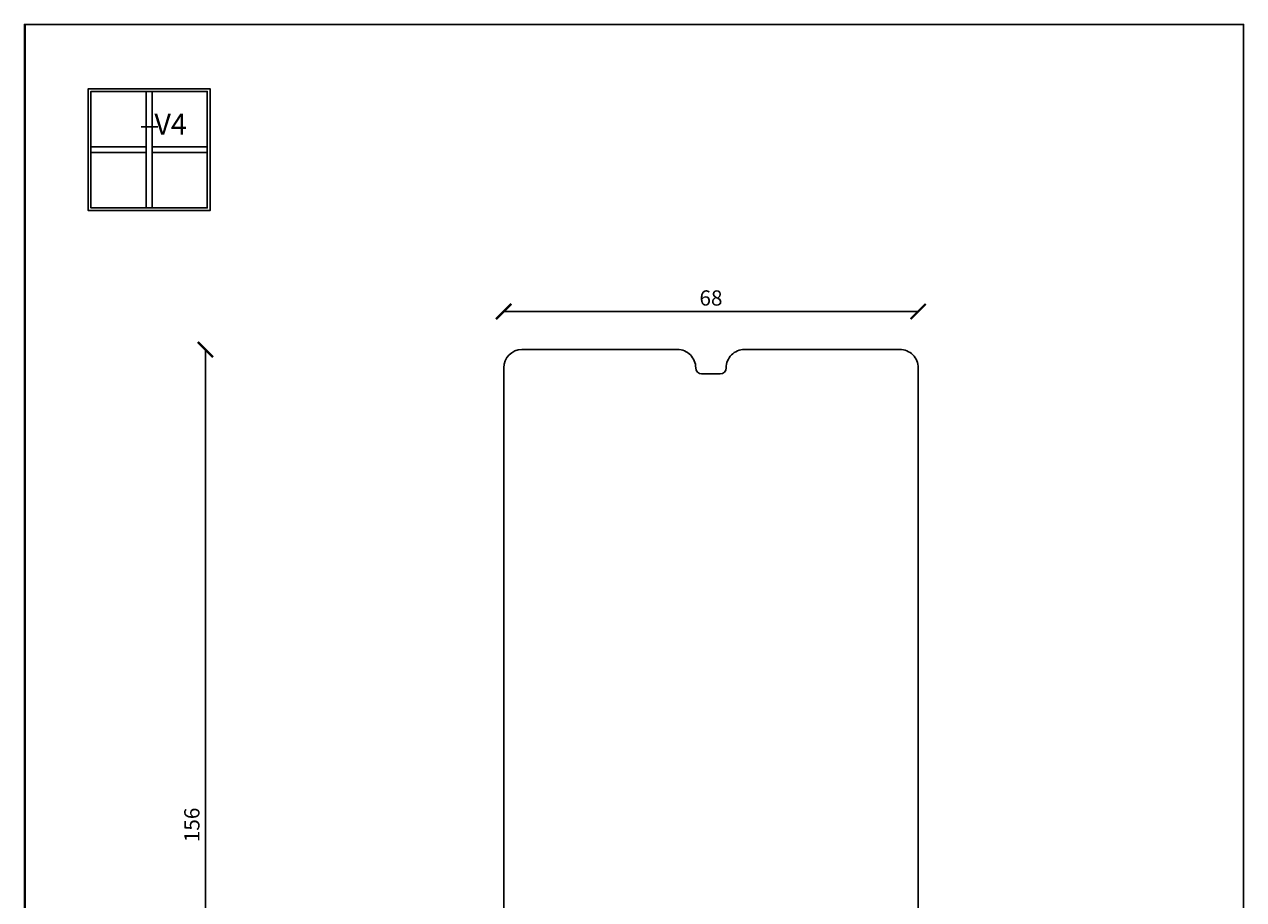
# Model space of a CAD drawing. Units: millimetres. Extents: x 4 to 204, y 4 to 291.
import ezdxf

# ---------------------------------------------------------------- set-up
doc = ezdxf.new("R2010")
doc.units = ezdxf.units.MM
doc.header["$LTSCALE"] = 0.5
doc.layers.add('DoNotPlot', color=7, linetype='Continuous', plot=False)
doc.styles.add('Ariel Black', font='ariblk.ttf')
doc.styles.get("Standard").update_dxf_attribs({"font": 'arial.ttf'})
doc.dimstyles.new('ISO-25', dxfattribs={"dimtxt": 2.5, "dimasz": 2.5, "dimexe": 1.25, "dimexo": 6, "dimtad": 1, "dimtxsty": 'Standard', "dimblk": 'ARCHTICK', "dimcen": 2.5, "dimse1": 1, "dimse2": 1, "dimadec": 0, "dimazin": 0, "dimtfac": 1, "dimtmove": 0, "dimatfit": 3, "dimldrblk": 'NONE', "dimfxl": 1, "dimarcsym": 0})

# ---------------------------------------------------------------- blocks, each defined once
blk = doc.blocks.new('_ArchTick')
at = {"color": 0, "linetype": 'ByBlock', "const_width": 0.15}
blk.add_lwpolyline([(-0.5, -0.5), (0.5, 0.5)], dxfattribs=at)
blk = doc.blocks.new('*D13')
at = {"color": 0, "lineweight": -2, "transparency": 16777216}
blk.add_line((34.05125505710882, 81.90846268564947), (34.05125505710885, 237.9080890816163), dxfattribs=at)
at = {"layer": 'Defpoints', "color": 0, "transparency": 16777216}
for p in [(34.05125505710885, 237.9080890816163), (147.9982608446296, 237.9080890816163), (149.9132562584107, 81.90846268564945)]:
    blk.add_point(p, dxfattribs=at)
at = {"color": 0, "lineweight": -2, "transparency": 16777216, "xscale": 2.499994012755928, "yscale": 2.499994012755928, "zscale": 2.499994012755928}
for p, rotation in [((34.05125505710885, 237.9080890816163), 90), ((34.05125505710882, 81.90846268564947), 270)]:
    blk.add_blockref('_ArchTick', p, dxfattribs=dict(at, rotation=rotation))
at = {"color": 0, "transparency": 16777216, "insert": (32.14982714154069, 159.9082758836329), "char_height": 2.499994012755928, "attachment_point": 5, "rotation": 90}
blk.add_mtext('156', dxfattribs=at)
blk = doc.blocks.new('_None')
blk = doc.blocks.new('*D14')
at = {"color": 0, "lineweight": -2, "transparency": 16777216}
blk.add_line((82.99841651297493, 244.1431941350661), (150.9982536599366, 244.1431941350661), dxfattribs=at)
at = {"layer": 'Defpoints', "color": 0, "transparency": 16777216}
for p in [(150.9982536599366, 244.1431941350661), (82.99841651297493, 234.9080962663097), (150.9982536599366, 234.9080962663091)]:
    blk.add_point(p, dxfattribs=at)
at = {"color": 0, "lineweight": -2, "transparency": 16777216, "xscale": 2.499994012755928, "yscale": 2.499994012755928, "zscale": 2.499994012755928, "rotation": 180}
blk.add_blockref('_ArchTick', (82.99841651297493, 244.1431941350661), dxfattribs=at)
at = {"color": 0, "lineweight": -2, "transparency": 16777216, "xscale": 2.499994012755928, "yscale": 2.499994012755928, "zscale": 2.499994012755928}
blk.add_blockref('_ArchTick', (150.9982536599366, 244.1431941350661), dxfattribs=at)
at = {"color": 0, "transparency": 16777216, "insert": (116.9983350864558, 246.0446220506342), "char_height": 2.499994012755928, "attachment_point": 5}
blk.add_mtext('68', dxfattribs=at)
blk = doc.blocks.new('*E15')
at = {"layer": 'DoNotPlot'}
blk.add_lwpolyline([(0, 0), (0, 286.8710681708126)], dxfattribs=at)
blk = doc.blocks.new('*E16')
h = blk.add_hatch(color=252)
h.dxf.hatch_style = 1
h.paths.add_polyline_path([(10.95016438319757, 32.44913974599262), (13.72175058863991, 29.50677674249025), (15.1521322189468, 33.20296193007284), (16.69050998907093, 29.48417873337522), (19.64081697494977, 32.43203089747993), (18.72128060265718, 28.97315495486791), (22.64237871523602, 30.39266407131372), (18.57008450419567, 26.38634972591889, 0.07898011046454019), (12.49809434068345, 26.40993734298704), (12.45215144757167, 26.70639782853523, -0.07702597165378444), (18.46763256265784, 26.70639782853534), (21.45241870795888, 29.64282406204167), (18.28395202320735, 28.49578126560368), (19.06459431586964, 31.43220110416156), (16.58492965405425, 28.95459966316874), (15.1614167836979, 32.39571526258312), (13.82974418306587, 28.95459966316874), (11.6256003304253, 31.2945562243868), (12.54399171729601, 28.35813638582982), (8.962255129161242, 29.64282406204167), (11.57968019556313, 27.21109358939183), (11.37548835165127, 26.99130901350232), (7.685550952251184, 30.41946186932694), (12.07766995773862, 28.84410840042656)], flags=16)
h.paths.add_polyline_path([(7.849093207087826, 24.27500474155654), (7.849093207087826, 22.81901855057014), (9.303731906290528, 24.27500474155654), (10.0643768035948, 24.27500474155654), (8.736900405414755, 22.94629864727424), (10.12745779004141, 20.92197790216802), (9.369591058096466, 20.92197790216802), (8.287810627406904, 22.49679285889449), (7.849093207087826, 22.05766903654643), (7.849093207087826, 20.92197790216802), (7.22462343570035, 20.92197790216802), (7.22462343570035, 24.27500474155654)], flags=16)
h.paths.add_polyline_path([(10.41506638812759, 24.27500474155654), (12.30522994858169, 24.27500474155654, -0.7374811464660779), (12.59309430954787, 22.53027980838697, -0.3723836522403257), (13.04877703752474, 21.97333883810683), (13.04877703752474, 21.45644635235686, 0.1271063837745557), (13.26181235141503, 20.92197790216802), (12.62106544300823, 20.92197790216802, -0.1513992554662202), (12.49570377706528, 21.32238472171997), (12.49570377706528, 21.80030501875627, 0.4142135623730951), (11.9957049745141, 22.30030382130746), (11.01805057961407, 22.30030382130746), (11.01805057961407, 20.92197790216802), (10.41506638812759, 20.92197790216802)], flags=16)
h.paths.add_polyline_path([(11.01805057961407, 23.74564334169123), (12.04156803975723, 23.74564334169123, -1), (12.04156803975723, 22.75378155159911), (11.01805057961407, 22.75378155159911)], flags=0)
edge = h.paths.add_edge_path(flags=16)
edge.add_ellipse((15.08927459693367, 22.59849132186228), major_axis=(0, -1.676513419694257), ratio=0.9499787928231168, start_angle=0, end_angle=360)
edge = h.paths.add_edge_path(flags=0)
edge.add_ellipse((15.08927459693367, 22.59849132186228), major_axis=(3.552705170414936e-15, -1.249328449351744), ratio=0.8025858433841485, start_angle=0, end_angle=360)
h.paths.add_polyline_path([(17.16183968253814, 24.27500474155654), (17.81676733874153, 24.27500474155654), (19.29623861167471, 21.8984224903231), (19.29623861167471, 24.27500474155654), (19.89451797562099, 24.27500474155654), (19.89451797562099, 20.92197790216802), (19.26121392194402, 20.92197790216802), (17.7601178416633, 23.33329765338998), (17.7601178416633, 20.92197790216802), (17.16183968253814, 20.92197790216802)], flags=16)
h.paths.add_polyline_path([(8.54206189395321, 20.1976834500964), (8.931598259318244, 20.1976834500964), (8.275975602043827, 18.14583180497124), (7.82293317965004, 18.14583180497124), (7.151151488728491, 20.1976834500964), (7.556205945733812, 20.1976834500964), (8.055134532791904, 18.67378445732837)], flags=16)
h.paths.add_polyline_path([(9.685330166811829, 20.1976834500964), (10.06553926826701, 20.1976834500964), (10.06553926826701, 18.14583180497124), (9.685330166811829, 18.14583180497124)], flags=16)
h.paths.add_polyline_path([(11.04067712537471, 20.1976834500964), (11.44018299565825, 20.1976834500964), (12.34266047214813, 18.74796827684399), (12.34266047214813, 20.1976834500964), (12.70761088415553, 20.1976834500964), (12.70761088415553, 18.15233707806939), (12.32129541141155, 18.15233707806939), (11.40562680244031, 19.62324212631481), (11.40562680244031, 18.15233707806939), (11.04067712537471, 18.15233707806939)], flags=16)
h.paths.add_polyline_path([(13.64767688448902, 20.1976834500964), (14.53559522527798, 20.1976834500964, -0.4142135623730949), (15.38559318961536, 19.34768548575919), (15.38559318961536, 18.99582976930844, -0.414213562373095), (14.53559522527798, 18.14583180497124), (13.64767688448902, 18.14583180497124)], flags=16)
h.paths.add_polyline_path([(14.01471367365438, 19.85653698448478), (14.50148527875952, 19.85653698448478, -0.4142135623730945), (15.0014840813107, 19.3565381819336), (15.0014840813107, 18.95783480117957, -0.4142135623730965), (14.50148527875952, 18.45783599862839), (14.01471367365438, 18.45783599862839)], flags=0)
h.paths.add_polyline_path([(20.54130465367113, 24.27500474155654), (22.95392575816699, 24.27500474155654), (22.95392575816699, 23.74564334169123), (21.14492860531712, 23.74564334169123), (21.14492860531712, 22.90223411058437), (22.82341227594851, 22.90223411058437), (22.82341227594851, 22.4071894730373), (21.14492860531712, 22.4071894730373), (21.14492860531712, 21.47210538474162), (22.95392575816699, 21.47210538474162), (22.95392575816699, 20.92197790216802), (20.54130465367113, 20.92197790216802)], flags=16)
h.paths.add_polyline_path([(16.22547177303641, 20.1976834500964), (16.60958088134106, 20.1976834500964), (16.60958088134106, 18.90596268923932, 1), (17.50583426256293, 18.90596268923932), (17.50583426256293, 20.1976834500964), (17.88994216604556, 20.1976834500964), (17.88994216604556, 18.79583024828759, -0.4142135623730951), (17.23994372272938, 18.14583180497124), (16.87547021635349, 18.14583180497124, -0.4142135623730951), (16.22547177303641, 18.79583024828804)], flags=16)
h.paths.add_polyline_path([(18.83739202271996, 20.1976834500964), (20.30909089646277, 20.1976834500964), (20.30909089646277, 19.87477299617855), (19.20560263322423, 19.87477299617855), (19.20560263322423, 19.36029336520334), (20.22947767230924, 19.36029336520334), (20.22947767230924, 19.05831613629967), (19.20560263322423, 19.05831613629967), (19.20560263322423, 18.48791484243931), (20.30909089646277, 18.48791484243931), (20.30909089646277, 18.15233707806939), (18.83739202271996, 18.15233707806939)], flags=16)
h.paths.add_polyline_path([(23.99206031203695, 24.06080563662903, -1), (23.43949749467487, 24.06080563662903, -1)], flags=0)
h.paths.add_polyline_path([(23.58021514981039, 24.27745034020109), (23.80068382750131, 24.27745034020109, -0.7374811464663545), (23.83426032656502, 24.07394562399625, -0.3569656531475581), (23.88741115995561, 24.01247618362819), (23.88741115995561, 23.94869368968489, 0.127106383774546), (23.91225959896826, 23.88635328965483), (23.83752287957159, 23.88635328965483, -0.1513992554674485), (23.82290069485579, 23.93305674108777), (23.82290069485579, 23.98880136453364, 0.4142135623730951), (23.76458083452613, 24.04712122486325), (23.65054722590521, 24.04712122486325), (23.65054722590521, 23.88635328965483), (23.58021514981039, 23.88635328965483)], flags=0)
h.paths.add_polyline_path([(23.65054722590521, 24.21570562652084), (23.76993030245631, 24.21570562652084, -1), (23.76993030245631, 24.10001486732449), (23.65054722590521, 24.10001486732449)], flags=0)
h.paths.add_polyline_path([(21.18472385592824, 20.1976834500964), (22.33772362780558, 20.1976834500964, -0.7374811464660864), (22.51332088799517, 19.13340124086294, -0.3723836522403348), (22.79128735206087, 18.79366724899209), (22.79128735206087, 18.47836283268461, 0.1271063837745562), (22.9212388935334, 18.15233707806939), (22.53038327940512, 18.15233707806939, -0.1513992554644436), (22.45391266318089, 18.39658523799308), (22.45391266318089, 18.68811661918812, 0.4142135623730951), (22.14891339362438, 18.99311588874446), (21.55254421273484, 18.99311588874446), (21.55254421273484, 18.15233707806939), (21.18472385592824, 18.15233707806939)], flags=16)
h.paths.add_polyline_path([(21.55254421273484, 19.87477299617855), (22.17688986342207, 19.87477299617855, -1), (22.17688986342207, 19.26973730422237), (21.55254421273484, 19.26973730422237)], flags=0)
edge = h.paths.add_edge_path()
edge.add_arc((23.96240180797959, 24.07274141458036), 0.8494671388149627, 0, 360)
h.paths.add_polyline_path([(25.14096781158951, 36.98251173405386), (5.000099580917183, 36.98251173405386), (5.000099580917183, 15.88881225142594), (25.14096781158951, 15.88881225142594)])
blk.add_hatch(color=1).paths.add_polyline_path([(22.64232245159744, 30.39263615525078), (18.72122433901677, 28.97312703880463), (19.64076071130937, 32.43200298141659), (16.69045372543052, 29.48415081731176), (15.1520759553064, 33.20293401400956), (13.7216943249995, 29.50674882642713), (10.95010811955716, 32.44911182992895), (12.07761369409822, 28.8440804843634), (7.68549468860987, 30.41943395326371), (11.37543208801177, 26.99128109743887), (11.57962393192273, 27.21106567332855), (8.962198865520838, 29.64279614597827), (12.54393545365651, 28.35810846976666), (11.62554406678489, 31.29452830832346), (13.82968791942546, 28.95457174710518), (15.1613605200584, 32.39568734652018), (16.58487339041385, 28.95457174710586), (19.06453805222833, 31.4321731880984), (18.28389575956786, 28.49575334954006), (21.45236244431756, 29.64279614597799), (18.46757629901743, 26.70636991247201, 0.07702597165378444), (12.45209518393127, 26.70636991247189), (12.49803807704304, 26.4099094269237, -0.0789801104645402), (18.57002824055527, 26.38632180985556)])
h = blk.add_hatch(color=252)
h.dxf.hatch_style = 1
h.paths.add_polyline_path([(24.6078065728014, 24.07274141458036, 1), (23.31699704315777, 24.07274141458036, 1)])
h.paths.add_polyline_path([(23.64571928890131, 24.57883237678613), (24.1607432123545, 24.57883237678613, -0.7374811464660762), (24.23917929889926, 24.10343696697745, -0.3723836522403254), (24.36334183769509, 23.95168400250029), (24.36334183769509, 23.81084328290111, 0.1271063837745566), (24.42138881600708, 23.6652135374455), (24.24680075727341, 23.6652135374455, -0.1513992554674584), (24.21264273074282, 23.7743147260937), (24.21264273074282, 23.90453646543045, 0.4142135623730951), (24.07640513183733, 24.0407740643356), (23.81001791922893, 24.0407740643356), (23.81001791922893, 23.6652135374455), (23.64571928890131, 23.6652135374455)], flags=16)
h.paths.add_polyline_path([(23.81001791922893, 24.16433579451594), (23.81001791922893, 24.43459417921043), (24.0889017095402, 24.43459417921043, -1), (24.0889017095402, 24.16433579451594)], flags=0)
h = blk.add_hatch(color=252)
h.dxf.hatch_style = 1
h.paths.add_polyline_path([(24.0889017095402, 24.43459417921043), (23.81001791922893, 24.43459417921043), (23.81001791922893, 24.16433579451594), (24.0889017095402, 24.16433579451594, 1)])
h = blk.add_hatch(color=252)
h.dxf.hatch_style = 1
h.paths.add_polyline_path([(12.04151177611682, 23.7456154256279), (11.01799431597366, 23.7456154256279), (11.01799431597366, 22.75375363553577), (12.04151177611682, 22.75375363553577, 1)])
h = blk.add_hatch(color=252)
h.dxf.hatch_style = 1
edge = h.paths.add_edge_path()
edge.add_ellipse((15.08921833329326, 22.59846340579895), major_axis=(3.552705170414936e-15, -1.249328449351744), ratio=0.8025858433841485, start_angle=0, end_angle=360)
h = blk.add_hatch(color=252)
h.dxf.hatch_style = 1
h.paths.add_polyline_path([(15.0014278176703, 19.35651026587026, 0.4142135623730951), (14.50142901511911, 19.85650906842145), (14.01465741001398, 19.85650906842145), (14.01465741001398, 18.45780808256505), (14.50142901511911, 18.45780808256505, 0.414213562373095), (15.0014278176703, 18.95780688511624)])
h = blk.add_hatch(color=252)
h.dxf.hatch_style = 1
h.paths.add_polyline_path([(22.17683359978167, 19.87474508011522), (21.55248794909443, 19.87474508011522), (21.55248794909443, 19.26970938815904), (22.17683359978167, 19.26970938815904, 1)])
for p, q in [((196.9995282051671, 36.98247190428067, 1e-08), (4.9999880255119, 36.98247190428044, 1e-08)), ((4.9999880255119, 3.232552732075416, 1e-08), (4.9999880255119, 36.98247190428044, 1e-08)), ((196.9995282051671, 36.98247190428067, 1e-08), (196.9995282051671, 3.232552732075416, 1e-08)), ((4.9999880255119, 15.88877242165253, 1e-08), (196.9995282051671, 15.88877242165231, 1e-08)), ((31.75422850539724, 15.8887724216525, 1e-08), (31.75422850539725, 3.232552732075416, 1e-08)), ((60.19596494389103, 3.232552732075416, 1e-08), (60.19596494389103, 15.88877242165253, 1e-08)), ((176.9995761031197, 15.88877242165233, 1e-08), (176.9995761031197, 3.23255273207542, 1e-08)), ((4.9999880255119, 11.6700325251269, 1e-08), (60.19596494389103, 11.6700325251269, 1e-08)), ((4.9999880255119, 7.451292628601273, 1e-08), (60.19596494389103, 7.451292628601273, 1e-08)), ((196.9995282051671, 3.232552732075416, 1e-08), (4.9999880255119, 3.232552732075416, 1e-08))]:
    blk.add_line(p, q)
at = {"elevation": 1e-08}
for points in [[(4.999988780689009, 15.88879063200001), (25.14085701136133, 15.88879063200001), (25.14085701136133, 36.98249011462793), (4.999988780689009, 36.98249011462793)], [(4.999988780689009, 15.88879063200001), (25.14085701136133, 15.88879063200001), (25.14085701136133, 36.98249011462793), (4.999988780689009, 36.98249011462793)], [(5.000010554991396, 15.88878154741263), (25.14087878566372, 15.88878154741263), (25.14087878566372, 36.98248103004055), (5.000010554991396, 36.98248103004055)], [(5.000033084470893, 15.88878487815376), (25.14090131514322, 15.88878487815376), (25.14090131514322, 36.98248436078168), (5.000033084470893, 36.98248436078168)], [(5.000043317276777, 15.8887843353626), (25.1409115479491, 15.8887843353626), (25.1409115479491, 36.98248381799052), (5.000043317276777, 36.98248381799052)]]:
    blk.add_lwpolyline(points, close=True, dxfattribs=at)
at = {"layer": 'DoNotPlot', "elevation": 1e-08}
blk.add_lwpolyline([(0, 286.8796670834136), (0, 0.00859891260110146)], dxfattribs=at)
for s, height, p in [('MODEL:', 1.599996168163798, (27.39747770085167, 34.12032229233697, 1e-08)), ('ECLIPTICA KOMPOSIT/ECLIPTICA COMPOSITE', 3.999990420409485, (28.1292495249229, 28.04156551179015, 1e-08)), ('Post, fast glas, 68 mm, lodret, softline-profil', 3.999990420409485, (28.1292495249229, 22.54157868372712, 1e-08)), ('REV:', 1.599996168163795, (5.249469473149963, 13.02662280970905, 1e-08)), ('23.01.2014/UK', 1.999995210204743, (10.56284744275263, 12.80961502700465, 1e-08)), ('REV:', 1.599996168163798, (32.00370995303531, 13.02662280970902, 1e-08)), ('TEGN / Drawing no:', 1.599996168163795, (60.44544639152909, 13.56570465188622, 1e-08)), ('MÅL / Scale:', 1.599996168163798, (177.2490575507577, 13.02662280970885, 1e-08)), ('REV:', 1.599996168163795, (5.249469473149963, 8.80788291318342, 1e-08)), ('01.10.2014/UK', 1.999995210204743, (10.56284744275263, 8.590875130479018, 1e-08)), ('REV:', 1.599996168163795, (32.00370995303531, 8.807882913183388, 1e-08)), ('1:1', 3.999990420409485, (182.3568676310888, 6.561975042116904, 1e-08)), ('REV:', 1.599996168163795, (5.249469473149963, 4.58914301665779, 1e-08)), ('REV:', 1.599996168163795, (32.00370995303531, 4.589143016657758, 1e-08)), ('KRONE VINDUER A/S', 1.819995641286316, (12.1461114422399, 0.132360845417157, 1e-08)), ('© 2011', 1.299996886633084, (4.923777495593868, 0.3821955376117732, 1e-08)), ('Ret til ændringer forbeholdes', 1.299996886633084, (39.69085808468061, 0.3821955376117732, 1e-08))]:
    blk.add_text(s, height=height).set_placement(p)

msp = doc.modelspace()

# ---------------------------------------------------------------- linework, layer by layer
for p, q in [((24.33701253770482, 280.247115494408), (24.33701253770482, 261.1471612369527)), ((25.28701026255226, 261.1471612369527), (25.28701026255226, 280.247115494408)), ((23.51970741732475, 274.449505220709), (26.23568446482182, 274.449505220709)), ((24.33701253770482, 271.1721372281041), (15.26203427140103, 271.1721372281041)), ((15.26203427140103, 270.2221395032568), (24.33701253770482, 270.2221395032568)), ((34.36198852885627, 271.1721372281041), (25.28701026255226, 271.1721372281041)), ((25.28701026255226, 270.2221395032568), (34.36198852885627, 270.2221395032568)), ((24.81201140012854, 261.1471612369527), (25.28701026255226, 261.1471612369527))]:
    msp.add_line(p, q)
at = {"linetype": 'Continuous'}
msp.add_lwpolyline([(4.345803940652331, 4.383657355640025), (204.3964788029789, 4.383657355640025), (204.3964788029789, 291.2547255264526), (4.345803940652331, 291.2547255264526)], close=True, dxfattribs=at)
for points in [[(34.81198745115239, 260.6971623146567), (14.81203534910492, 260.6971623146567), (14.81203534910492, 280.6971144167041), (34.81198745115239, 280.6971144167041)], [(14.81203534910492, 260.6971623146567), (14.81203534910492, 280.6971144167041), (34.81198745115239, 280.6971144167041), (34.81198745115239, 260.6971623146567)], [(34.36198852885627, 261.1471612369527), (15.26203427140103, 261.1471612369527), (15.26203427140103, 280.247115494408), (34.36198852885627, 280.247115494408)], [(15.26203427140103, 261.1471612369527), (15.26203427140103, 280.247115494408), (34.36198852885627, 280.247115494408), (34.36198852885627, 261.1471612369527)]]:
    msp.add_lwpolyline(points, close=True)
msp.add_lwpolyline([(150.9982536599366, 144.4083066933622), (150.9982536599366, 234.9080962663091, 0.4148144756021801), (147.9921072333009, 237.9080827704391), (122.4960582132373, 237.9080827704391, 0.4142135623730951), (119.4960653979301, 234.908089955132, -0.4142135623730951), (118.4960677928277, 233.9080923500296), (115.4960749775207, 233.9080923500296, -0.4142135623730951), (114.4960773724183, 234.908089955132, 0.4142135623730951), (111.4960845571111, 237.9080827704391), (85.99225571667557, 237.9080827704391, 0.413612904342397), (82.99841651297493, 234.9080962663097), (82.99841651297493, 144.4083066933629, 0.4142135623731116)], format="xyb")

# ---------------------------------------------------------------- block references
for name, p in [('*E15', (4.482521527329169, 4.383657355640024)), ('*E16', (4.482521527329254, 4.375058443038924, -1e-08))]:
    msp.add_blockref(name, p)

# ---------------------------------------------------------------- texts
at = {"insert": (25.67413169419092, 276.6165851421806), "char_height": 3.45599170883383, "width": 5.191667544825933, "attachment_point": 1, "style": 'Ariel Black'}
msp.add_mtext('\\pt77.76;{\\fArial|b0|i0|c0|p34;V4}', dxfattribs=at)

# ---------------------------------------------------------------- dimensions: what is measured, and where the dimension line sits
dim = msp.add_linear_dim(base=(150.9982536599366, 244.1431941350661), p1=(82.99841651297493, 234.9080962663097), p2=(150.9982536599366, 234.9080962663091), dimstyle='ISO-25', override={"dimscale": 0.9999976051023713, "dimlfac": 1.000002394903364})
dim.commit()
dim.dimension.update_dxf_attribs({"geometry": '*D14', "text_midpoint": (116.9983350864558, 246.0446220506342)})
dim = msp.add_linear_dim(base=(34.05125505710885, 237.9080890816163), p1=(149.9132562584107, 81.90846268564945), p2=(147.9982608446296, 237.9080890816163), angle=90, dimstyle='ISO-25', override={"dimscale": 0.9999976051023713, "dimlfac": 1.000002394903364})
dim.commit()
dim.dimension.update_dxf_attribs({"geometry": '*D13', "text_midpoint": (32.14982714154069, 159.9082758836329)})

doc.saveas('drawing.dxf')
